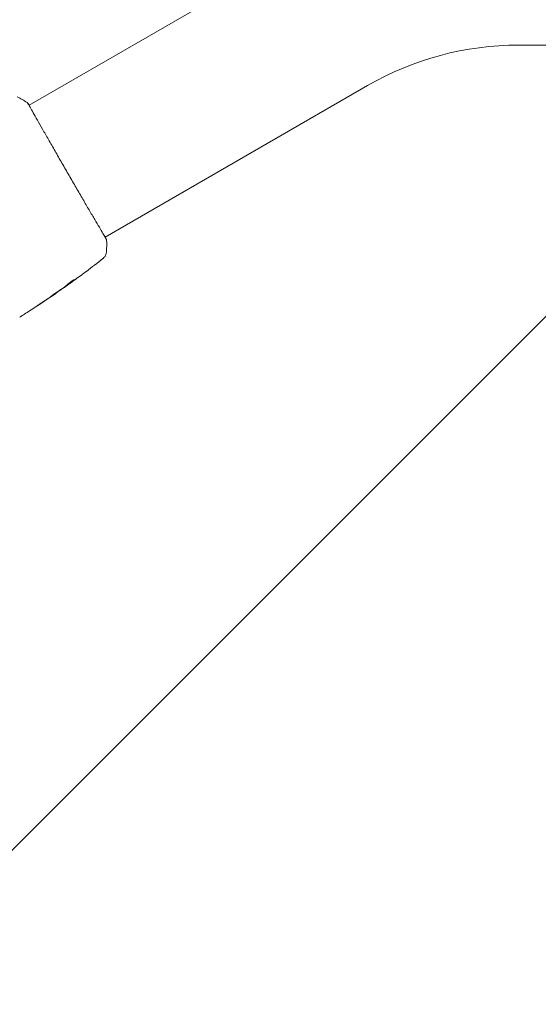
# Model space of a CAD drawing. Units: millimetres. Extents: x -5397 to 5423, y -4186 to 4897.
# Drawn here: x -2255 to -2091, y -113 to 199 of the extents above; entities that cross this region are included whole.
import ezdxf

# ---------------------------------------------------------------- set-up
doc = ezdxf.new("R2010")
doc.units = ezdxf.units.MM
doc.header["$LTSCALE"] = 20
doc.linetypes.add('HIDDEN', pattern=[9.525, 6.35, -3.175])
doc.layers.add('2d', color=230, linetype='Continuous')
doc.layers.add('EN16630-TrainingSpace_Hatch', color=20, linetype='HIDDEN')

msp = doc.modelspace()

# ---------------------------------------------------------------- hatches: boundary and pattern name
at = {"layer": 'EN16630-TrainingSpace_Hatch'}
h = msp.add_hatch(dxfattribs=at)
h.set_pattern_fill('ANSI31', color=256, scale=100)
h.set_pattern_definition([(45, (916.03, 864.1), (-224.506, 224.506), [])])
edge = h.paths.add_edge_path()
edge.add_line((-2072.97, 1481.56), (-422.97, 1481.56))
edge.add_arc((-422.97, 481.56), 1000, 72.66249, 90, ccw=False)
edge.add_line((-124.97, 1436.13), (-124.97, 1864.11))
edge.add_arc((375.03, 1864.11), 500, 4.7035, 180, ccw=False)
edge.add_line((873.34, 1905.11), (957.03, 1905.11))
edge.add_line((957.03, 1905.11), (957.03, 2446.11))
edge.add_arc((1457.03, 2446.11), 500, 90, 180, ccw=False)
edge.add_arc((1457.03, 2446.11), 500, 86.703, 90, ccw=False)
edge.add_arc((1966.54, 3082.63), 500, 30, 195.9445, ccw=False)
edge.add_line((2399.56, 3332.63), (3399.56, 1600.58))
edge.add_arc((2966.54, 1350.58), 500, -124.7816, 30, ccw=False)
edge.add_arc((2498.03, 1405.11), 500, 270, 291.5054, ccw=False)
edge.add_line((2498.03, 905.11), (1957.03, 905.11))
edge.add_line((1957.03, 905.11), (1957.03, 364.11))
edge.add_arc((1457.03, 364.11), 500, -90, 0, ccw=False)
edge.add_arc((1457.03, 364.11), 500, 180, 270, ccw=False)
edge.add_line((957.03, 364.11), (957.03, 905.11))
edge.add_line((957.03, 905.11), (875.03, 905.11))
edge.add_line((875.03, 905.11), (875.03, -135.89))
edge.add_arc((375.03, -135.89), 500, 216.8624, 360, ccw=False)
edge.add_arc((-422.97, 481.56), 1000, 270, 293.45073, ccw=False)
edge.add_line((-422.97, -518.44), (-2055.96, -518.44))
edge.add_arc((-2548.49, -604.5), 500, -60, 9.9108, ccw=False)
edge.add_arc((-2548.49, -604.5), 500, 210, 300, ccw=False)
edge.add_line((-2981.51, -854.5), (-3481.51, 11.53))
edge.add_arc((-3048.49, 261.53), 500, 120, 210, ccw=False)
edge.add_arc((-3048.49, 261.53), 500, 88.2303, 120, ccw=False)
edge.add_arc((-2072.97, 481.56), 1000, 90, 163.75594, ccw=False)
edge = h.paths.add_edge_path()
edge.add_line((3336.6, 3873.63), (4336.6, 2141.58))
edge.add_arc((3903.58, 1891.58), 500, -150, 30, ccw=False)
edge.add_line((3470.57, 1641.58), (2470.57, 3373.63))
edge.add_arc((2903.58, 3623.63), 500, 30, 210, ccw=False)

# ---------------------------------------------------------------- linework, layer by layer
at = {"layer": '2d', "lineweight": 0}
for p, q in [((-2168.98, 219.85, 5), (-2252.25, 171.78, 5)), ((-2096.9, 190.87, 5), (-399.05, 190.87, 5)), ((-2144.83, 178.03, 5), (-2228.1, 129.95, 5)), ((-2241.08, 114.06, 5), (-2241.05, 114.02, 5)), ((-2240.25, 114.7, 5), (-2240.2, 114.62, 5)), ((-2243.75, 112.15, 5), (-2243.74, 112.12, 5))]:
    msp.add_line(p, q, dxfattribs=at)
msp.add_arc((-2096.9, 95.02, 5), 95.85, 90, 120, dxfattribs=at)
for points in [[(-2256.02, 174.47, 5), (-2254.94, 173.92, 5), (-2253.89, 173.33, 5), (-2252.85, 172.68, 5)], [(-2252.85, 172.68, 5), (-2252.85, 172.68, 5), (-2252.85, 172.68, 5), (-2252.85, 172.68, 5)], [(-2228.07, 129.97, 5), (-2227.9, 129.66, 5), (-2227.78, 129.43, 5), (-2227.72, 129.29, 5)], [(-2227.62, 128.97, 5), (-2227.58, 127.76, 5), (-2227.59, 126.55, 5), (-2227.66, 125.34, 5)], [(-2227.62, 128.97, 5), (-2227.62, 128.97, 5), (-2227.62, 128.97, 5), (-2227.62, 128.97, 5)], [(-2227.66, 125.34, 5), (-2227.66, 125.34, 5), (-2227.66, 125.34, 5), (-2227.66, 125.34, 5)], [(-2228.8, 123.14, 5), (-2230.54, 121.77, 5), (-2232.29, 120.42, 5), (-2234.06, 119.09, 5)], [(-2239.73, 114.94, 5), (-2239.44, 115.15, 5), (-2239.15, 115.35, 5), (-2238.87, 115.56, 5)], [(-2234.66, 118.65, 5), (-2235.92, 117.7, 5), (-2237.19, 116.77, 5), (-2238.47, 115.85, 5)], [(-2237.93, 116.36, 5), (-2237.93, 116.36, 5), (-2237.93, 116.36, 5), (-2237.93, 116.36, 5)], [(-2241.8, 113.53, 5), (-2242.73, 112.86, 5), (-2243.66, 112.21, 5), (-2244.6, 111.56, 5)], [(-2241.67, 113.62, 5), (-2241.7, 113.6, 5), (-2241.74, 113.57, 5), (-2241.8, 113.53, 5)], [(-2241.09, 114.06, 5), (-2241.08, 114.06, 5), (-2241.08, 114.06, 5), (-2241.08, 114.06, 5)], [(-2241.05, 114.02, 5), (-2241.05, 114.01, 5), (-2241.01, 114.04, 5), (-2240.91, 114.1, 5)], [(-2240.24, 114.69, 5), (-2240.3, 114.65, 5), (-2240.37, 114.61, 5), (-2240.43, 114.56, 5)], [(-2240.13, 114.8, 5), (-2240.14, 114.79, 5), (-2240.16, 114.78, 5), (-2240.17, 114.77, 5)], [(-2248.89, 108.66, 5), (-2247.76, 109.4, 5), (-2246.63, 110.15, 5), (-2245.51, 110.91, 5)], [(-2245.2, 111.15, 5), (-2246.14, 110.51, 5), (-2247.08, 109.88, 5), (-2248.03, 109.25, 5)], [(-2245.51, 110.91, 5), (-2245.2, 111.12, 5), (-2244.92, 111.31, 5), (-2244.66, 111.49, 5)], [(-2244.96, 111.31, 5), (-2245.04, 111.25, 5), (-2245.12, 111.2, 5), (-2245.2, 111.15, 5)], [(-2244.6, 111.56, 5), (-2244.71, 111.48, 5), (-2244.84, 111.39, 5), (-2244.96, 111.31, 5)]]:
    msp.add_open_spline(points, degree=3, dxfattribs=at)
for points, knots in [([(-2252.85, 172.68, 5), (-2252.83, 172.67, 5), (-2252.82, 172.66, 5), (-2252.79, 172.63, 5), (-2252.78, 172.63, 5), (-2252.76, 172.61, 5), (-2252.76, 172.6, 5), (-2252.74, 172.58, 5), (-2252.73, 172.58, 5), (-2252.71, 172.55, 5), (-2252.7, 172.54, 5), (-2252.66, 172.48, 5), (-2252.62, 172.42, 5), (-2252.47, 172.2, 5), (-2252.35, 172.02, 5), (-2252.22, 171.8, 5)], [0, 0, 0, 0, 0.08967, 0.08967, 0.177956, 0.177956, 0.300553, 0.300553, 0.549551, 0.549551, 1.295306, 1.295306, 3.533488, 3.533488, 6.484701, 6.484701, 6.484701, 6.484701]), ([(-2252.68, 172.49, 5), (-2252.68, 172.49, 5), (-2252.68, 172.49, 5), (-2252.67, 172.47, 5), (-2252.65, 172.44, 5), (-2252.63, 172.4, 5)], [1.447432, 1.447432, 1.447432, 1.447432, 1.889054, 1.889054, 3.147621, 3.147621, 3.147621, 3.147621]), ([(-2252.63, 172.4, 5), (-2252.62, 172.39, 5), (-2252.61, 172.37, 5), (-2252.56, 172.3, 5), (-2252.52, 172.23, 5), (-2252.33, 171.92, 5), (-2252.13, 171.58, 5), (-2251.62, 170.66, 5), (-2251.28, 170.07, 5), (-2250.51, 168.7, 5), (-2250.07, 167.91, 5), (-2249.08, 166.17, 5), (-2248.54, 165.21, 5), (-2247.36, 163.15, 5), (-2246.73, 162.05, 5), (-2245.41, 159.73, 5), (-2244.71, 158.52, 5), (-2243.29, 156.02, 5), (-2242.55, 154.73, 5), (-2241.06, 152.14, 5), (-2240.3, 150.83, 5), (-2238.79, 148.23, 5), (-2238.04, 146.93, 5), (-2236.57, 144.4, 5), (-2235.85, 143.16, 5), (-2234.46, 140.78, 5), (-2233.8, 139.64, 5), (-2232.54, 137.5, 5), (-2231.95, 136.49, 5), (-2230.87, 134.65, 5), (-2230.37, 133.81, 5), (-2229.5, 132.33, 5), (-2229.12, 131.68, 5), (-2228.48, 130.61, 5), (-2228.23, 130.18, 5), (-2227.95, 129.7, 5), (-2227.88, 129.56, 5), (-2227.81, 129.43, 5), (-2227.8, 129.41, 5), (-2227.78, 129.37, 5), (-2227.77, 129.36, 5), (-2227.75, 129.31, 5), (-2227.73, 129.28, 5), (-2227.71, 129.24, 5), (-2227.7, 129.22, 5), (-2227.7, 129.22, 5), (-2227.7, 129.22, 5), (-2227.7, 129.22, 5)], [0, 0, 0, 0, 0.496623, 0.496623, 1.987167, 1.987167, 6.316635, 6.316635, 10.93777, 10.93777, 15.471381, 15.471381, 19.988652, 19.988652, 24.507311, 24.507311, 29.023294, 29.023294, 33.541352, 33.541352, 38.059258, 38.059258, 42.574381, 42.574381, 47.095258, 47.095258, 51.611872, 51.611872, 56.131645, 56.131645, 60.649601, 60.649601, 65.167667, 65.167667, 69.691773, 69.691773, 71.965953, 71.965953, 72.434944, 72.434944, 72.78668, 72.78668, 73.842206, 73.842206, 74.810187, 74.810187, 74.890195, 74.890195, 74.890195, 74.890195]), ([(-2227.72, 129.29, 5), (-2227.7, 129.25, 5), (-2227.69, 129.22, 5), (-2227.67, 129.18, 5), (-2227.66, 129.16, 5), (-2227.65, 129.14, 5), (-2227.65, 129.13, 5), (-2227.64, 129.1, 5), (-2227.64, 129.09, 5), (-2227.63, 129.06, 5), (-2227.63, 129.05, 5), (-2227.62, 129.02, 5), (-2227.62, 129, 5), (-2227.62, 128.97, 5)], [0, 0, 0, 0, 1.255639, 1.255639, 1.881372, 1.881372, 2.195206, 2.195206, 2.356823, 2.356823, 2.443442, 2.443442, 2.537028, 2.537028, 2.537028, 2.537028]), ([(-2227.66, 125.34, 5), (-2227.67, 125.01, 5), (-2227.75, 124.69, 5), (-2227.93, 124.24, 5), (-2228, 124.1, 5), (-2228.16, 123.83, 5), (-2228.25, 123.7, 5), (-2228.42, 123.49, 5), (-2228.5, 123.41, 5), (-2228.61, 123.31, 5), (-2228.64, 123.28, 5), (-2228.69, 123.23, 5), (-2228.72, 123.21, 5), (-2228.77, 123.17, 5), (-2228.78, 123.16, 5), (-2228.8, 123.14, 5)], [0, 0, 0, 0, 0.972176, 0.972176, 1.453012, 1.453012, 1.923321, 1.923321, 2.282533, 2.282533, 2.439441, 2.439441, 2.635782, 2.635782, 2.847721, 2.847721, 2.847721, 2.847721]), ([(-2228.8, 123.14, 5), (-2228.8, 123.14, 5), (-2228.8, 123.14, 5), (-2228.8, 123.14, 5), (-2228.8, 123.14, 5), (-2228.8, 123.14, 5)], [0.005429903437, 0.005429903437, 0.005429903437, 0.005429903437, 0.0054332298, 0.0054332298, 0.005435116917, 0.005435116917, 0.005435116917, 0.005435116917]), ([(-2234.06, 119.09, 5), (-2234.11, 119.06, 5), (-2234.16, 119.02, 5), (-2234.35, 118.88, 5), (-2234.5, 118.76, 5), (-2234.66, 118.65, 5)], [0.0043831083, 0.0043831083, 0.0043831083, 0.0043831083, 0.0046081794, 0.0046081794, 0.0051931773, 0.0051931773, 0.0051931773, 0.0051931773]), ([(-2238.08, 116.37, 5), (-2238.21, 116.26, 5), (-2238.35, 116.15, 5), (-2238.67, 115.9, 5), (-2238.85, 115.76, 5), (-2239.4, 115.35, 5), (-2239.76, 115.07, 5), (-2240.13, 114.8, 5)], [0.000338811, 0.000338811, 0.000338811, 0.000338811, 0.001471609, 0.001471609, 0.002943218, 0.002943218, 0.005886436, 0.005886436, 0.005886436, 0.005886436]), ([(-2240.08, 114.71, 5), (-2239.71, 114.98, 5), (-2239.35, 115.26, 5), (-2238.8, 115.68, 5), (-2238.62, 115.82, 5), (-2238.26, 116.1, 5), (-2238.08, 116.23, 5), (-2237.9, 116.38, 5)], [0, 0, 0, 0, 0.002943213, 0.002943213, 0.004414819, 0.004414819, 0.005886426, 0.005886426, 0.005886426, 0.005886426]), ([(-2238.47, 115.85, 5), (-2238.75, 115.65, 5), (-2239.01, 115.46, 5), (-2239.5, 115.11, 5), (-2239.72, 114.95, 5), (-2239.91, 114.82, 5)], [0, 0, 0, 0, 0.00101414, 0.00101414, 0.002028279, 0.002028279, 0.002028279, 0.002028279]), ([(-2237.79, 116.5, 5), (-2237.8, 116.51, 5), (-2237.82, 116.5, 5), (-2237.91, 116.46, 5), (-2237.98, 116.42, 5), (-2238.14, 116.33, 5), (-2238.24, 116.27, 5), (-2238.45, 116.13, 5), (-2238.57, 116.05, 5), (-2238.81, 115.88, 5), (-2238.93, 115.79, 5), (-2239.17, 115.61, 5), (-2239.29, 115.52, 5), (-2239.5, 115.35, 5), (-2239.6, 115.27, 5), (-2239.77, 115.12, 5), (-2239.84, 115.06, 5), (-2239.9, 115.01, 5)], [0.000653992, 0.000653992, 0.000653992, 0.000653992, 0.001105677, 0.001105677, 0.001557361, 0.001557361, 0.002009045, 0.002009045, 0.002460729, 0.002460729, 0.002912414, 0.002912414, 0.003364098, 0.003364098, 0.003815782, 0.003815782, 0.004267466, 0.004267466, 0.004267466, 0.004267466]), ([(-2237.9, 116.38, 5), (-2237.86, 116.41, 5), (-2237.84, 116.44, 5), (-2237.8, 116.48, 5), (-2237.79, 116.49, 5), (-2237.79, 116.5, 5)], [0, 0, 0, 0, 0.0003269962, 0.0003269962, 0.0006539924, 0.0006539924, 0.0006539924, 0.0006539924]), ([(-2241.96, 113.47, 5), (-2241.96, 113.47, 5), (-2241.97, 113.46, 5), (-2242.02, 113.44, 5), (-2242.05, 113.41, 5), (-2242.14, 113.36, 5), (-2242.2, 113.32, 5), (-2242.33, 113.24, 5), (-2242.4, 113.19, 5), (-2242.65, 113.03, 5), (-2242.84, 112.9, 5), (-2243.26, 112.62, 5), (-2243.49, 112.46, 5), (-2243.83, 112.22, 5), (-2243.94, 112.14, 5), (-2244.16, 111.99, 5), (-2244.27, 111.91, 5), (-2244.48, 111.76, 5), (-2244.58, 111.69, 5), (-2244.76, 111.56, 5), (-2244.85, 111.5, 5), (-2245.01, 111.38, 5), (-2245.08, 111.33, 5), (-2245.2, 111.24, 5), (-2245.26, 111.2, 5), (-2245.34, 111.14, 5), (-2245.37, 111.11, 5), (-2245.42, 111.08, 5), (-2245.43, 111.07, 5), (-2245.42, 111.06, 5)], [0, 0, 0, 0, 0.000411281, 0.000411281, 0.000822563, 0.000822563, 0.001233844, 0.001233844, 0.001645125, 0.001645125, 0.002467688, 0.002467688, 0.003290251, 0.003290251, 0.003701532, 0.003701532, 0.004112814, 0.004112814, 0.004524095, 0.004524095, 0.004935376, 0.004935376, 0.005346658, 0.005346658, 0.005757939, 0.005757939, 0.00616922, 0.00616922, 0.006580502, 0.006580502, 0.006580502, 0.006580502]), ([(-2245.42, 111.06, 5), (-2245.42, 111.06, 5), (-2245.41, 111.07, 5), (-2245.36, 111.09, 5), (-2245.33, 111.11, 5), (-2245.2, 111.2, 5), (-2245.06, 111.28, 5), (-2244.82, 111.44, 5), (-2244.73, 111.5, 5), (-2244.54, 111.63, 5), (-2244.44, 111.7, 5), (-2244.23, 111.84, 5), (-2244.12, 111.92, 5), (-2243.9, 112.07, 5), (-2243.78, 112.15, 5), (-2243.56, 112.31, 5), (-2243.44, 112.38, 5), (-2243.22, 112.54, 5), (-2243.11, 112.61, 5), (-2242.9, 112.76, 5), (-2242.81, 112.83, 5), (-2242.62, 112.96, 5), (-2242.53, 113.03, 5), (-2242.37, 113.14, 5), (-2242.3, 113.19, 5), (-2242.18, 113.29, 5), (-2242.13, 113.33, 5), (-2242, 113.42, 5), (-2241.96, 113.46, 5), (-2241.96, 113.47, 5)], [0.006580502, 0.006580502, 0.006580502, 0.006580502, 0.006991683, 0.006991683, 0.007402865, 0.007402865, 0.008225229, 0.008225229, 0.008636411, 0.008636411, 0.009047592, 0.009047592, 0.009458774, 0.009458774, 0.009869956, 0.009869956, 0.010281138, 0.010281138, 0.010692319, 0.010692319, 0.011103501, 0.011103501, 0.011514683, 0.011514683, 0.011925865, 0.011925865, 0.012337047, 0.012337047, 0.01315941, 0.01315941, 0.01315941, 0.01315941]), ([(-2239.9, 115.01, 5), (-2240.04, 114.88, 5), (-2240.18, 114.76, 5), (-2240.47, 114.52, 5), (-2240.62, 114.41, 5), (-2241.07, 114.07, 5), (-2241.37, 113.85, 5), (-2241.67, 113.62, 5)], [0, 0, 0, 0, 0.001186164, 0.001186164, 0.002372329, 0.002372329, 0.004744657, 0.004744657, 0.004744657, 0.004744657]), ([(-2240.91, 114.1, 5), (-2240.88, 114.13, 5), (-2240.83, 114.16, 5), (-2240.68, 114.26, 5), (-2240.59, 114.33, 5), (-2240.28, 114.55, 5), (-2240.01, 114.74, 5), (-2239.73, 114.94, 5)], [0, 0, 0, 0, 0.000502189, 0.000502189, 0.001004378, 0.001004378, 0.002008757, 0.002008757, 0.002008757, 0.002008757]), ([(-2239.91, 114.82, 5), (-2239.98, 114.77, 5), (-2240.05, 114.72, 5), (-2240.14, 114.66, 5), (-2240.17, 114.64, 5), (-2240.22, 114.61, 5), (-2240.18, 114.64, 5), (-2240.08, 114.71, 5)], [0, 0, 0, 0, 0.00040527, 0.00040527, 0.000810539, 0.000810539, 0.001621079, 0.001621079, 0.001621079, 0.001621079]), ([(-2243.78, 112.09, 5), (-2246.51, 110.21, 5), (-2249.27, 108.36, 5), (-2253.11, 105.9, 5), (-2254.16, 105.23, 5), (-2255.21, 104.58, 5)], [0, 0, 0, 0, 10.001335, 10.001335, 13.738506, 13.738506, 13.738506, 13.738506]), ([(-2244.66, 111.49, 5), (-2244.51, 111.59, 5), (-2244.39, 111.68, 5), (-2244.16, 111.83, 5), (-2244.06, 111.9, 5), (-2243.9, 112.01, 5), (-2243.84, 112.05, 5), (-2243.76, 112.1, 5), (-2243.74, 112.12, 5), (-2243.74, 112.12, 5)], [0, 0, 0, 0, 0.000629883, 0.000629883, 0.001259766, 0.001259766, 0.001889648, 0.001889648, 0.002519531, 0.002519531, 0.002519531, 0.002519531]), ([(-2248.03, 109.25, 5), (-2248.17, 109.16, 5), (-2248.32, 109.06, 5), (-2248.54, 108.92, 5), (-2248.62, 108.87, 5), (-2248.76, 108.77, 5), (-2248.84, 108.72, 5), (-2249.04, 108.58, 5), (-2249.17, 108.5, 5), (-2249.38, 108.36, 5), (-2249.46, 108.3, 5), (-2249.54, 108.24, 5), (-2249.57, 108.23, 5), (-2249.59, 108.21, 5), (-2249.6, 108.2, 5), (-2249.6, 108.2, 5), (-2249.59, 108.2, 5), (-2249.56, 108.22, 5), (-2249.54, 108.24, 5), (-2249.39, 108.33, 5), (-2249.17, 108.47, 5), (-2248.89, 108.66, 5)], [0, 0, 0, 0, 0.000535151, 0.000535151, 0.000802726, 0.000802726, 0.001070302, 0.001070302, 0.001605452, 0.001605452, 0.002140603, 0.002140603, 0.002408178, 0.002408178, 0.002675754, 0.002675754, 0.002943329, 0.002943329, 0.003210905, 0.003210905, 0.004281206, 0.004281206, 0.004281206, 0.004281206])]:
    msp.add_open_spline(points, degree=3, knots=knots, dxfattribs=at)

doc.saveas('drawing.dxf')
